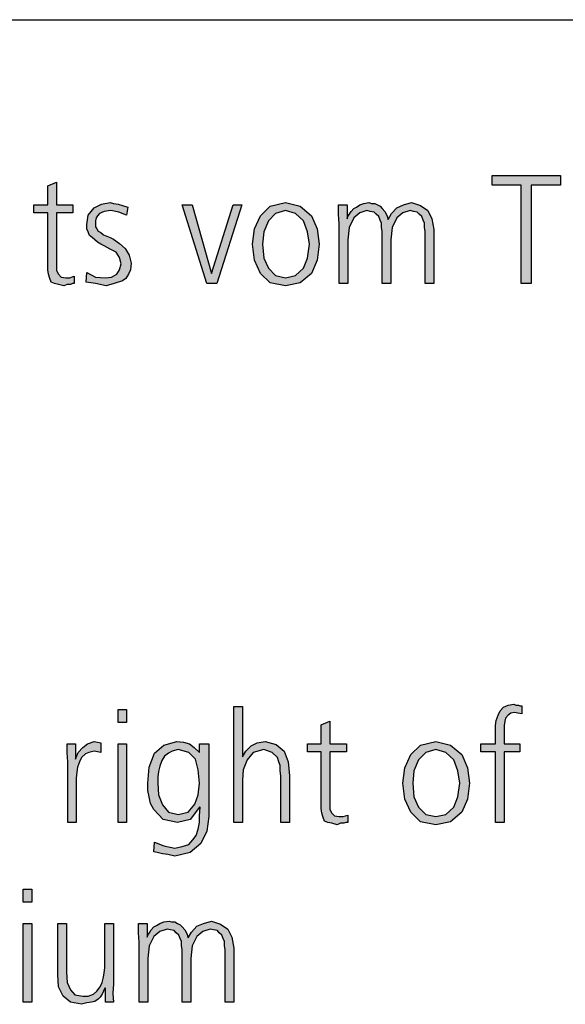
# Model space of a CAD drawing. Units: millimetres. Extents: x -270 to 11963, y 19817 to 28761.
# Drawn here: x 7923 to 8222, y 28040 to 28580 of the extents above; entities that cross this region are included whole.
import ezdxf

# ---------------------------------------------------------------- set-up
doc = ezdxf.new("R2010")
doc.units = ezdxf.units.MM
doc.layers.add('1', color=7, linetype='Continuous')

# ---------------------------------------------------------------- blocks, each defined once
blk = doc.blocks.new('_tb_frame_A3QV', base_point=(0, 666.667))
at = {"layer": '1', "color": 7, "linetype": 'Continuous'}
blk.add_line((0, 952.667), (395, 952.667), dxfattribs=at)

msp = doc.modelspace()

# ---------------------------------------------------------------- hatches: boundary and pattern name
at = {"layer": '1', "linetype": 'Continuous'}
for points in [[(7952.46, 28474.15), (7943.39, 28474.15), (7943.39, 28445.77), (7943.39, 28442.57), (7944.48, 28440.57), (7945.93, 28438.97), (7948.47, 28438.57), (7950.64, 28438.57), (7953.18, 28439.37), (7953.18, 28435.37), (7952.1, 28435.37), (7951.01, 28434.97), (7949.19, 28434.97), (7947.38, 28434.17), (7944.48, 28434.97), (7942.3, 28435.37), (7940.48, 28436.17), (7939.76, 28438.17), (7939.03, 28440.57), (7938.67, 28442.97), (7938.67, 28445.37), (7938.67, 28448.56), (7938.67, 28474.15), (7931.05, 28474.15), (7931.05, 28478.54), (7938.67, 28478.54), (7938.67, 28488.94), (7943.39, 28490.94), (7943.39, 28478.54), (7952.46, 28478.54)], [(8198.14, 28489.34), (8182.18, 28489.34), (8182.18, 28494.53), (8219.56, 28494.53), (8219.56, 28489.34), (8203.59, 28489.34), (8203.59, 28435.37), (8198.14, 28435.37)], [(7960.08, 28441.37), (7964.8, 28438.97), (7970.24, 28438.57), (7973.51, 28438.97), (7976.41, 28440.57), (7977.86, 28442.97), (7978.95, 28446.16), (7977.86, 28449.76), (7976.05, 28452.56), (7972.78, 28454.16), (7969.52, 28456.16), (7967.7, 28456.96), (7965.89, 28458.16), (7964.43, 28459.36), (7962.98, 28460.56), (7961.53, 28461.76), (7960.81, 28463.75), (7960.08, 28465.35), (7960.08, 28467.75), (7960.81, 28472.95), (7964.07, 28476.95), (7968.06, 28478.94), (7972.78, 28479.74), (7974.6, 28479.34), (7977.14, 28478.94), (7979.68, 28478.14), (7982.58, 28477.35), (7981.85, 28472.95), (7977.5, 28474.55), (7973.14, 28475.35), (7969.52, 28474.95), (7966.98, 28473.75), (7965.89, 28472.55), (7965.16, 28471.35), (7964.8, 28469.75), (7964.8, 28467.75), (7964.8, 28466.55), (7965.52, 28465.35), (7966.25, 28464.15), (7967.7, 28463.35), (7969.15, 28462.15), (7970.97, 28461.36), (7972.78, 28460.56), (7974.6, 28459.76), (7977.86, 28457.36), (7981.13, 28454.56), (7983.31, 28450.96), (7984.39, 28446.56), (7984.03, 28442.97), (7982.94, 28440.57), (7981.49, 28438.17), (7979.68, 28436.97), (7974.96, 28435.37), (7970.6, 28434.17), (7964.8, 28435.37), (7959.72, 28436.17)], [(8145.52, 28435.37), (8145.52, 28464.15), (8145.16, 28466.15), (8145.16, 28468.55), (8144.43, 28470.15), (8143.71, 28472.15), (8142.26, 28473.35), (8141.17, 28474.55), (8138.99, 28474.95), (8137.18, 28475.35), (8133.18, 28474.15), (8129.92, 28471.35), (8127.38, 28466.15), (8126.65, 28459.36), (8126.65, 28435.37), (8121.93, 28435.37), (8121.93, 28464.15), (8121.57, 28466.15), (8121.57, 28468.55), (8120.85, 28470.15), (8120.12, 28472.15), (8118.67, 28473.35), (8117.58, 28474.55), (8115.4, 28474.95), (8113.59, 28475.35), (8109.6, 28474.15), (8106.33, 28471.35), (8103.79, 28466.15), (8103.06, 28459.36), (8103.06, 28435.37), (8098.35, 28435.37), (8098.35, 28468.15), (8097.98, 28473.35), (8097.98, 28478.54), (8102.7, 28478.54), (8102.7, 28471.35), (8102.7, 28470.95), (8103.06, 28472.15), (8104.15, 28473.75), (8104.88, 28474.95), (8106.33, 28476.55), (8107.78, 28477.35), (8109.6, 28478.54), (8111.77, 28479.34), (8114.68, 28479.74), (8116.13, 28479.34), (8117.94, 28479.34), (8119.39, 28478.54), (8120.85, 28477.74), (8121.93, 28476.55), (8123.39, 28474.95), (8124.48, 28472.95), (8125.2, 28470.55), (8127.02, 28473.75), (8129.92, 28476.95), (8133.55, 28478.54), (8137.9, 28479.74), (8142.98, 28478.14), (8146.98, 28475.35), (8149.15, 28470.95), (8150.24, 28464.95), (8150.24, 28435.37)], [(8031.21, 28435.37), (8025.77, 28435.37), (8012.34, 28478.54), (8017.78, 28478.54), (8028.31, 28440.97), (8040.28, 28478.54), (8045, 28478.54)], [(8183.99, 28178.83), (8176.01, 28178.83), (8176.01, 28183.23), (8183.99, 28183.23), (8183.99, 28186.03), (8183.99, 28189.63), (8183.99, 28193.23), (8184.35, 28196.02), (8185.44, 28198.82), (8186.53, 28201.22), (8188.35, 28203.22), (8190.89, 28204.42), (8194.15, 28204.82), (8195.24, 28204.42), (8196.69, 28204.42), (8197.42, 28204.02), (8198.51, 28204.02), (8198.51, 28199.62), (8196.33, 28200.02), (8194.52, 28200.42), (8192.34, 28200.02), (8190.89, 28198.82), (8189.43, 28197.22), (8189.07, 28195.62), (8188.71, 28193.23), (8188.71, 28191.23), (8188.71, 28188.83), (8188.71, 28186.83), (8188.71, 28183.23), (8197.42, 28183.23), (8197.42, 28178.83), (8188.71, 28178.83), (8188.71, 28140.06), (8183.99, 28140.06)], [(7981.85, 28194.82), (7977.14, 28194.82), (7977.14, 28202.02), (7981.85, 28202.02)], [(8040.64, 28203.62), (8045.36, 28203.62), (8045.36, 28176.04), (8047.18, 28179.23), (8050.08, 28182.03), (8053.35, 28183.63), (8057.7, 28184.43), (8063.87, 28182.83), (8068.23, 28179.23), (8070.4, 28173.24), (8071.13, 28165.64), (8071.13, 28140.06), (8066.41, 28140.06), (8066.41, 28165.64), (8066.05, 28168.44), (8066.05, 28171.24), (8065.32, 28173.24), (8064.6, 28175.64), (8061.69, 28178.43), (8056.98, 28180.03), (8051.17, 28178.43), (8047.9, 28174.44), (8045.73, 28168.84), (8045.36, 28163.24), (8045.36, 28140.06), (8040.64, 28140.06)], [(8102.34, 28178.83), (8093.27, 28178.83), (8093.27, 28150.45), (8093.27, 28147.25), (8094.35, 28145.26), (8095.81, 28143.66), (8098.35, 28143.26), (8100.52, 28143.26), (8103.06, 28144.06), (8103.06, 28140.06), (8101.98, 28140.06), (8100.89, 28139.66), (8099.07, 28139.66), (8097.26, 28138.86), (8094.35, 28139.66), (8092.18, 28140.06), (8090.36, 28140.86), (8089.64, 28142.86), (8088.91, 28145.26), (8088.55, 28147.65), (8088.55, 28150.05), (8088.55, 28153.25), (8088.55, 28178.83), (8080.93, 28178.83), (8080.93, 28183.23), (8088.55, 28183.23), (8088.55, 28193.63), (8093.27, 28195.62), (8093.27, 28183.23), (8102.34, 28183.23)], [(7949.56, 28173.24), (7949.19, 28178.43), (7949.19, 28183.23), (7953.91, 28183.23), (7953.91, 28174.84), (7955.36, 28178.43), (7957.9, 28181.23), (7960.44, 28183.23), (7964.07, 28184.43), (7965.89, 28184.03), (7967.7, 28183.63), (7967.7, 28178.43), (7965.89, 28178.83), (7964.07, 28179.23), (7961.17, 28178.43), (7959.35, 28177.64), (7957.18, 28175.64), (7956.09, 28173.24), (7955, 28170.44), (7954.64, 28167.64), (7954.27, 28164.44), (7954.27, 28161.65), (7954.27, 28140.06), (7949.56, 28140.06)], [(7977.14, 28183.23), (7981.85, 28183.23), (7981.85, 28140.06), (7977.14, 28140.06)], [(7929.96, 28096.39), (7925.24, 28096.39), (7925.24, 28103.58), (7929.96, 28103.58)], [(8035.93, 28041.62), (8035.93, 28070.4), (8035.56, 28072.4), (8035.56, 28074.8), (8034.84, 28076.4), (8034.11, 28078.4), (8032.66, 28079.6), (8031.57, 28080.8), (8029.39, 28081.2), (8027.58, 28081.6), (8023.59, 28080.4), (8020.32, 28077.6), (8017.78, 28072.4), (8017.06, 28065.61), (8017.06, 28041.62), (8012.34, 28041.62), (8012.34, 28070.4), (8011.98, 28072.4), (8011.98, 28074.8), (8011.25, 28076.4), (8010.52, 28078.4), (8009.07, 28079.6), (8007.98, 28080.8), (8005.81, 28081.2), (8003.99, 28081.6), (8000, 28080.4), (7996.73, 28077.6), (7994.19, 28072.4), (7993.47, 28065.61), (7993.47, 28041.62), (7988.75, 28041.62), (7988.75, 28074.4), (7988.39, 28079.6), (7988.39, 28084.79), (7993.1, 28084.79), (7993.1, 28077.6), (7993.1, 28077.2), (7993.47, 28078.4), (7994.56, 28080), (7995.28, 28081.2), (7996.73, 28082.8), (7998.18, 28083.6), (8000, 28084.79), (8002.18, 28085.59), (8005.08, 28085.99), (8006.53, 28085.59), (8008.35, 28085.59), (8009.8, 28084.79), (8011.25, 28083.99), (8012.34, 28082.8), (8013.79, 28081.2), (8014.88, 28079.2), (8015.6, 28076.8), (8017.42, 28080), (8020.32, 28083.2), (8023.95, 28084.79), (8028.31, 28085.99), (8033.39, 28084.39), (8037.38, 28081.6), (8039.56, 28077.2), (8040.64, 28071.2), (8040.64, 28041.62)], [(7925.24, 28084.79), (7929.96, 28084.79), (7929.96, 28041.62), (7925.24, 28041.62)], [(7974.6, 28051.62), (7974.23, 28046.42), (7974.6, 28041.62), (7970.24, 28041.62), (7970.24, 28049.22), (7969.88, 28049.22), (7969.15, 28047.62), (7968.43, 28046.02), (7967.34, 28044.42), (7966.25, 28043.22), (7964.43, 28042.02), (7962.62, 28041.62), (7960.08, 28041.22), (7957.18, 28040.42), (7951.01, 28041.62), (7947.02, 28044.82), (7944.48, 28050.02), (7944.11, 28056.81), (7944.11, 28084.79), (7948.83, 28084.79), (7948.83, 28058.01), (7949.19, 28052.41), (7951.01, 28048.42), (7953.55, 28045.62), (7957.9, 28044.82), (7960.81, 28044.82), (7963.71, 28046.02), (7965.52, 28047.62), (7967.34, 28050.02), (7968.43, 28052.41), (7969.15, 28055.21), (7969.52, 28057.61), (7969.88, 28060.41), (7969.88, 28084.79), (7974.6, 28084.79)]]:
    msp.add_hatch(color=3, dxfattribs=at).paths.add_polyline_path(points)
h = msp.add_hatch(color=3, dxfattribs=at)
h.paths.add_polyline_path([(8050.81, 28456.96), (8051.89, 28465.35), (8055.16, 28472.55), (8060.6, 28477.74), (8068.95, 28479.74), (8076.93, 28477.74), (8083.1, 28472.55), (8086.37, 28465.35), (8087.46, 28456.96), (8086.37, 28448.16), (8083.1, 28440.97), (8076.93, 28435.77), (8068.95, 28434.17), (8060.6, 28435.77), (8055.16, 28440.97), (8051.89, 28448.16)])
h.paths.add_polyline_path([(8056.25, 28456.96), (8056.98, 28449.36), (8059.52, 28443.77), (8063.51, 28439.77), (8068.95, 28438.57), (8074.39, 28439.77), (8078.75, 28443.77), (8080.93, 28449.36), (8082.02, 28456.96), (8080.93, 28463.75), (8078.75, 28469.75), (8074.39, 28473.75), (8068.95, 28475.35), (8063.51, 28473.75), (8059.52, 28469.75), (8056.98, 28463.75)], flags=16)
h = msp.add_hatch(color=3, dxfattribs=at)
h.paths.add_polyline_path([(8026.85, 28143.26), (8025.77, 28135.26), (8022.5, 28128.47), (8016.69, 28123.67), (8008.35, 28121.67), (8004.35, 28122.47), (8001.45, 28122.87), (7998.55, 28123.67), (7996.73, 28124.07), (7997.1, 28129.27), (8002.18, 28127.27), (8008.35, 28126.07), (8012.34, 28126.87), (8015.97, 28128.07), (8018.14, 28130.47), (8019.96, 28132.86), (8021.05, 28136.46), (8021.77, 28140.06), (8021.77, 28143.66), (8022.14, 28148.45), (8021.77, 28148.45), (8016.69, 28141.66), (8009.8, 28140.06), (8001.81, 28141.66), (7996.73, 28147.25), (7994.92, 28150.45), (7994.19, 28154.05), (7993.47, 28157.65), (7993.47, 28161.65), (7994.19, 28170.44), (7997.1, 28178.04), (8002.18, 28182.43), (8009.43, 28184.43), (8013.06, 28184.03), (8016.33, 28183.23), (8018.87, 28181.23), (8021.77, 28178.43), (8021.77, 28183.23), (8026.85, 28183.23)])
h.paths.add_polyline_path([(7998.91, 28161.65), (7999.27, 28155.25), (8001.45, 28149.65), (8004.72, 28145.66), (8010.16, 28144.46), (8015.6, 28145.66), (8019.23, 28150.05), (8021.05, 28155.25), (8021.77, 28161.65), (8021.05, 28168.84), (8019.6, 28174.84), (8015.97, 28178.43), (8010.16, 28180.03), (8006.89, 28179.23), (8004.72, 28178.04), (8002.54, 28176.44), (8001.09, 28174.04), (8000, 28170.84), (7999.27, 28168.04), (7998.91, 28164.84)], flags=16)
h = msp.add_hatch(color=3, dxfattribs=at)
h.paths.add_polyline_path([(8133.18, 28161.65), (8134.27, 28170.04), (8137.54, 28177.24), (8142.98, 28182.43), (8151.33, 28184.43), (8159.31, 28182.43), (8165.48, 28177.24), (8168.75, 28170.04), (8169.84, 28161.65), (8168.75, 28152.85), (8165.48, 28145.66), (8159.31, 28140.46), (8151.33, 28138.86), (8142.98, 28140.46), (8137.54, 28145.66), (8134.27, 28152.85)])
h.paths.add_polyline_path([(8138.63, 28161.65), (8139.35, 28154.05), (8141.89, 28148.45), (8145.89, 28144.46), (8151.33, 28143.26), (8156.77, 28144.46), (8161.13, 28148.45), (8163.31, 28154.05), (8164.39, 28161.65), (8163.31, 28168.44), (8161.13, 28174.44), (8156.77, 28178.43), (8151.33, 28180.03), (8145.89, 28178.43), (8141.89, 28174.44), (8139.35, 28168.44)], flags=16)

# ---------------------------------------------------------------- linework, layer by layer
at = {"layer": '1', "color": 3, "linetype": 'Continuous'}
for p, q in [((7938.67, 28488.94), (7943.39, 28490.94)), ((7943.39, 28490.94), (7943.39, 28478.54)), ((8182.18, 28494.53), (8219.56, 28494.53)), ((8182.18, 28489.34), (8182.18, 28494.53)), ((8219.56, 28494.53), (8219.56, 28489.34)), ((7938.67, 28478.54), (7938.67, 28488.94)), ((8198.14, 28489.34), (8182.18, 28489.34)), ((8198.14, 28435.37), (8198.14, 28489.34)), ((8203.59, 28489.34), (8203.59, 28435.37)), ((8219.56, 28489.34), (8203.59, 28489.34)), ((7964.07, 28476.95), (7968.06, 28478.94)), ((7968.06, 28478.94), (7972.78, 28479.74)), ((7972.78, 28479.74), (7974.6, 28479.34)), ((7974.6, 28479.34), (7977.14, 28478.94)), ((7977.14, 28478.94), (7979.68, 28478.14)), ((8060.6, 28477.74), (8068.95, 28479.74)), ((8068.95, 28479.74), (8076.93, 28477.74)), ((8109.6, 28478.54), (8111.77, 28479.34)), ((8111.77, 28479.34), (8114.68, 28479.74)), ((8114.68, 28479.74), (8116.13, 28479.34)), ((8116.13, 28479.34), (8117.94, 28479.34)), ((8117.94, 28479.34), (8119.39, 28478.54)), ((8133.55, 28478.54), (8137.9, 28479.74)), ((8137.9, 28479.74), (8142.98, 28478.14)), ((7931.05, 28478.54), (7938.67, 28478.54)), ((7931.05, 28474.15), (7931.05, 28478.54)), ((7938.67, 28474.15), (7931.05, 28474.15)), ((7938.67, 28448.56), (7938.67, 28474.15)), ((7943.39, 28478.54), (7952.46, 28478.54)), ((7943.39, 28474.15), (7943.39, 28445.77)), ((7952.46, 28474.15), (7943.39, 28474.15)), ((7952.46, 28478.54), (7952.46, 28474.15)), ((7960.81, 28472.95), (7964.07, 28476.95)), ((7966.98, 28473.75), (7965.89, 28472.55)), ((7969.52, 28474.95), (7966.98, 28473.75)), ((7973.14, 28475.35), (7969.52, 28474.95)), ((7977.5, 28474.55), (7973.14, 28475.35)), ((7981.85, 28472.95), (7977.5, 28474.55)), ((7979.68, 28478.14), (7982.58, 28477.35)), ((7982.58, 28477.35), (7981.85, 28472.95)), ((8012.34, 28478.54), (8017.78, 28478.54)), ((8025.77, 28435.37), (8012.34, 28478.54)), ((8017.78, 28478.54), (8028.31, 28440.97)), ((8028.31, 28440.97), (8040.28, 28478.54)), ((8045, 28478.54), (8031.21, 28435.37)), ((8040.28, 28478.54), (8045, 28478.54)), ((8055.16, 28472.55), (8060.6, 28477.74)), ((8063.51, 28473.75), (8059.52, 28469.75)), ((8068.95, 28475.35), (8063.51, 28473.75)), ((8074.39, 28473.75), (8068.95, 28475.35)), ((8078.75, 28469.75), (8074.39, 28473.75)), ((8076.93, 28477.74), (8083.1, 28472.55)), ((8097.98, 28478.54), (8102.7, 28478.54)), ((8097.98, 28473.35), (8097.98, 28478.54)), ((8102.7, 28478.54), (8102.7, 28471.35)), ((8103.06, 28472.15), (8104.15, 28473.75)), ((8104.15, 28473.75), (8104.88, 28474.95)), ((8104.88, 28474.95), (8106.33, 28476.55)), ((8106.33, 28476.55), (8107.78, 28477.35)), ((8109.6, 28474.15), (8106.33, 28471.35)), ((8107.78, 28477.35), (8109.6, 28478.54)), ((8113.59, 28475.35), (8109.6, 28474.15)), ((8115.4, 28474.95), (8113.59, 28475.35)), ((8117.58, 28474.55), (8115.4, 28474.95)), ((8118.67, 28473.35), (8117.58, 28474.55)), ((8119.39, 28478.54), (8120.85, 28477.74)), ((8120.85, 28477.74), (8121.93, 28476.55)), ((8121.93, 28476.55), (8123.39, 28474.95)), ((8123.39, 28474.95), (8124.48, 28472.95)), ((8125.2, 28470.55), (8127.02, 28473.75)), ((8127.02, 28473.75), (8129.92, 28476.95)), ((8129.92, 28476.95), (8133.55, 28478.54)), ((8133.18, 28474.15), (8129.92, 28471.35)), ((8137.18, 28475.35), (8133.18, 28474.15)), ((8138.99, 28474.95), (8137.18, 28475.35)), ((8141.17, 28474.55), (8138.99, 28474.95)), ((8142.26, 28473.35), (8141.17, 28474.55)), ((8142.98, 28478.14), (8146.98, 28475.35)), ((8146.98, 28475.35), (8149.15, 28470.95)), ((7960.08, 28467.75), (7960.81, 28472.95)), ((7965.16, 28471.35), (7964.8, 28469.75)), ((7964.8, 28469.75), (7964.8, 28467.75)), ((7965.89, 28472.55), (7965.16, 28471.35)), ((8051.89, 28465.35), (8055.16, 28472.55)), ((8059.52, 28469.75), (8056.98, 28463.75)), ((8080.93, 28463.75), (8078.75, 28469.75)), ((8083.1, 28472.55), (8086.37, 28465.35)), ((8098.35, 28468.15), (8097.98, 28473.35)), ((8098.35, 28435.37), (8098.35, 28468.15)), ((8102.7, 28470.95), (8103.06, 28472.15)), ((8102.7, 28471.35), (8102.7, 28470.95)), ((8106.33, 28471.35), (8103.79, 28466.15)), ((8120.12, 28472.15), (8118.67, 28473.35)), ((8120.85, 28470.15), (8120.12, 28472.15)), ((8121.57, 28468.55), (8120.85, 28470.15)), ((8121.57, 28466.15), (8121.57, 28468.55)), ((8124.48, 28472.95), (8125.2, 28470.55)), ((8129.92, 28471.35), (8127.38, 28466.15)), ((8143.71, 28472.15), (8142.26, 28473.35)), ((8144.43, 28470.15), (8143.71, 28472.15)), ((8145.16, 28468.55), (8144.43, 28470.15)), ((8145.16, 28466.15), (8145.16, 28468.55)), ((8149.15, 28470.95), (8150.24, 28464.95)), ((7960.08, 28465.35), (7960.08, 28467.75)), ((7960.81, 28463.75), (7960.08, 28465.35)), ((7961.53, 28461.76), (7960.81, 28463.75)), ((7964.8, 28467.75), (7964.8, 28466.55)), ((7964.8, 28466.55), (7965.52, 28465.35)), ((7965.52, 28465.35), (7966.25, 28464.15)), ((7966.25, 28464.15), (7967.7, 28463.35)), ((7967.7, 28463.35), (7969.15, 28462.15)), ((8050.81, 28456.96), (8051.89, 28465.35)), ((8056.98, 28463.75), (8056.25, 28456.96)), ((8082.02, 28456.96), (8080.93, 28463.75)), ((8086.37, 28465.35), (8087.46, 28456.96)), ((8103.79, 28466.15), (8103.06, 28459.36)), ((8121.93, 28464.15), (8121.57, 28466.15)), ((8121.93, 28435.37), (8121.93, 28464.15)), ((8127.38, 28466.15), (8126.65, 28459.36)), ((8145.52, 28464.15), (8145.16, 28466.15)), ((8145.52, 28435.37), (8145.52, 28464.15)), ((8150.24, 28464.95), (8150.24, 28435.37)), ((7962.98, 28460.56), (7961.53, 28461.76)), ((7964.43, 28459.36), (7962.98, 28460.56)), ((7965.89, 28458.16), (7964.43, 28459.36)), ((7967.7, 28456.96), (7965.89, 28458.16)), ((7969.15, 28462.15), (7970.97, 28461.36)), ((7970.97, 28461.36), (7972.78, 28460.56)), ((7972.78, 28460.56), (7974.6, 28459.76)), ((7974.6, 28459.76), (7977.86, 28457.36)), ((7977.86, 28457.36), (7981.13, 28454.56)), ((8103.06, 28459.36), (8103.06, 28435.37)), ((8126.65, 28459.36), (8126.65, 28435.37)), ((7969.52, 28456.16), (7967.7, 28456.96)), ((7972.78, 28454.16), (7969.52, 28456.16)), ((7976.05, 28452.56), (7972.78, 28454.16)), ((7977.86, 28449.76), (7976.05, 28452.56)), ((7981.13, 28454.56), (7983.31, 28450.96)), ((8051.89, 28448.16), (8050.81, 28456.96)), ((8056.25, 28456.96), (8056.98, 28449.36)), ((8080.93, 28449.36), (8082.02, 28456.96)), ((8087.46, 28456.96), (8086.37, 28448.16)), ((7938.67, 28445.37), (7938.67, 28448.56)), ((7978.95, 28446.16), (7977.86, 28449.76)), ((7983.31, 28450.96), (7984.39, 28446.56)), ((7984.39, 28446.56), (7984.03, 28442.97)), ((8055.16, 28440.97), (8051.89, 28448.16)), ((8056.98, 28449.36), (8059.52, 28443.77)), ((8078.75, 28443.77), (8080.93, 28449.36)), ((8086.37, 28448.16), (8083.1, 28440.97)), ((7938.67, 28442.97), (7938.67, 28445.37)), ((7939.03, 28440.57), (7938.67, 28442.97)), ((7943.39, 28445.77), (7943.39, 28442.57)), ((7943.39, 28442.57), (7944.48, 28440.57)), ((7959.72, 28436.17), (7960.08, 28441.37)), ((7960.08, 28441.37), (7964.8, 28438.97)), ((7976.41, 28440.57), (7977.86, 28442.97)), ((7977.86, 28442.97), (7978.95, 28446.16)), ((7984.03, 28442.97), (7982.94, 28440.57)), ((8059.52, 28443.77), (8063.51, 28439.77)), ((8074.39, 28439.77), (8078.75, 28443.77)), ((7939.76, 28438.17), (7939.03, 28440.57)), ((7940.48, 28436.17), (7939.76, 28438.17)), ((7942.3, 28435.37), (7940.48, 28436.17)), ((7944.48, 28440.57), (7945.93, 28438.97)), ((7945.93, 28438.97), (7948.47, 28438.57)), ((7948.47, 28438.57), (7950.64, 28438.57)), ((7950.64, 28438.57), (7953.18, 28439.37)), ((7953.18, 28439.37), (7953.18, 28435.37)), ((7964.8, 28435.37), (7959.72, 28436.17)), ((7964.8, 28438.97), (7970.24, 28438.57)), ((7970.24, 28438.57), (7973.51, 28438.97)), ((7973.51, 28438.97), (7976.41, 28440.57)), ((7979.68, 28436.97), (7974.96, 28435.37)), ((7981.49, 28438.17), (7979.68, 28436.97)), ((7982.94, 28440.57), (7981.49, 28438.17)), ((8060.6, 28435.77), (8055.16, 28440.97)), ((8068.95, 28434.17), (8060.6, 28435.77)), ((8063.51, 28439.77), (8068.95, 28438.57)), ((8068.95, 28438.57), (8074.39, 28439.77)), ((8076.93, 28435.77), (8068.95, 28434.17)), ((8083.1, 28440.97), (8076.93, 28435.77)), ((7944.48, 28434.97), (7942.3, 28435.37)), ((7947.38, 28434.17), (7944.48, 28434.97)), ((7949.19, 28434.97), (7947.38, 28434.17)), ((7951.01, 28434.97), (7949.19, 28434.97)), ((7952.1, 28435.37), (7951.01, 28434.97)), ((7953.18, 28435.37), (7952.1, 28435.37)), ((7970.6, 28434.17), (7964.8, 28435.37)), ((7974.96, 28435.37), (7970.6, 28434.17)), ((8031.21, 28435.37), (8025.77, 28435.37)), ((8103.06, 28435.37), (8098.35, 28435.37)), ((8126.65, 28435.37), (8121.93, 28435.37)), ((8150.24, 28435.37), (8145.52, 28435.37)), ((8203.59, 28435.37), (8198.14, 28435.37)), ((8188.35, 28203.22), (8190.89, 28204.42)), ((8190.89, 28204.42), (8194.15, 28204.82)), ((8194.15, 28204.82), (8195.24, 28204.42)), ((8195.24, 28204.42), (8196.69, 28204.42)), ((8196.69, 28204.42), (8197.42, 28204.02)), ((8197.42, 28204.02), (8198.51, 28204.02)), ((8198.51, 28204.02), (8198.51, 28199.62)), ((7977.14, 28202.02), (7981.85, 28202.02)), ((7977.14, 28194.82), (7977.14, 28202.02)), ((7981.85, 28202.02), (7981.85, 28194.82)), ((8040.64, 28140.06), (8040.64, 28203.62)), ((8040.64, 28203.62), (8045.36, 28203.62)), ((8045.36, 28203.62), (8045.36, 28176.04)), ((8184.35, 28196.02), (8185.44, 28198.82)), ((8185.44, 28198.82), (8186.53, 28201.22)), ((8186.53, 28201.22), (8188.35, 28203.22)), ((8190.89, 28198.82), (8189.43, 28197.22)), ((8192.34, 28200.02), (8190.89, 28198.82)), ((8194.52, 28200.42), (8192.34, 28200.02)), ((8196.33, 28200.02), (8194.52, 28200.42)), ((8198.51, 28199.62), (8196.33, 28200.02)), ((7981.85, 28194.82), (7977.14, 28194.82)), ((8088.55, 28193.63), (8093.27, 28195.62)), ((8088.55, 28183.23), (8088.55, 28193.63)), ((8093.27, 28195.62), (8093.27, 28183.23)), ((8183.99, 28193.23), (8184.35, 28196.02)), ((8183.99, 28189.63), (8183.99, 28193.23)), ((8189.07, 28195.62), (8188.71, 28193.23)), ((8188.71, 28193.23), (8188.71, 28191.23)), ((8189.43, 28197.22), (8189.07, 28195.62)), ((8183.99, 28186.03), (8183.99, 28189.63)), ((8188.71, 28191.23), (8188.71, 28188.83)), ((8188.71, 28188.83), (8188.71, 28186.83)), ((7949.19, 28183.23), (7953.91, 28183.23)), ((7949.19, 28178.43), (7949.19, 28183.23)), ((7953.91, 28183.23), (7953.91, 28174.84)), ((7957.9, 28181.23), (7960.44, 28183.23)), ((7960.44, 28183.23), (7964.07, 28184.43)), ((7964.07, 28184.43), (7965.89, 28184.03)), ((7965.89, 28184.03), (7967.7, 28183.63)), ((7967.7, 28183.63), (7967.7, 28178.43)), ((7977.14, 28140.06), (7977.14, 28183.23)), ((7977.14, 28183.23), (7981.85, 28183.23)), ((7981.85, 28183.23), (7981.85, 28140.06)), ((7997.1, 28178.04), (8002.18, 28182.43)), ((8002.18, 28182.43), (8009.43, 28184.43)), ((8009.43, 28184.43), (8013.06, 28184.03)), ((8013.06, 28184.03), (8016.33, 28183.23)), ((8016.33, 28183.23), (8018.87, 28181.23)), ((8021.77, 28183.23), (8026.85, 28183.23)), ((8021.77, 28178.43), (8021.77, 28183.23)), ((8026.85, 28183.23), (8026.85, 28143.26)), ((8050.08, 28182.03), (8053.35, 28183.63)), ((8053.35, 28183.63), (8057.7, 28184.43)), ((8057.7, 28184.43), (8063.87, 28182.83)), ((8063.87, 28182.83), (8068.23, 28179.23)), ((8080.93, 28183.23), (8088.55, 28183.23)), ((8080.93, 28178.83), (8080.93, 28183.23)), ((8093.27, 28183.23), (8102.34, 28183.23)), ((8102.34, 28183.23), (8102.34, 28178.83)), ((8137.54, 28177.24), (8142.98, 28182.43)), ((8142.98, 28182.43), (8151.33, 28184.43)), ((8151.33, 28184.43), (8159.31, 28182.43)), ((8159.31, 28182.43), (8165.48, 28177.24)), ((8176.01, 28183.23), (8183.99, 28183.23)), ((8176.01, 28178.83), (8176.01, 28183.23)), ((8183.99, 28183.23), (8183.99, 28186.03)), ((8188.71, 28186.83), (8188.71, 28183.23)), ((8188.71, 28183.23), (8197.42, 28183.23)), ((8197.42, 28183.23), (8197.42, 28178.83)), ((7949.56, 28173.24), (7949.19, 28178.43)), ((7953.91, 28174.84), (7955.36, 28178.43)), ((7955.36, 28178.43), (7957.9, 28181.23)), ((7959.35, 28177.64), (7957.18, 28175.64)), ((7961.17, 28178.43), (7959.35, 28177.64)), ((7964.07, 28179.23), (7961.17, 28178.43)), ((7965.89, 28178.83), (7964.07, 28179.23)), ((7967.7, 28178.43), (7965.89, 28178.83)), ((7994.19, 28170.44), (7997.1, 28178.04)), ((8004.72, 28178.04), (8002.54, 28176.44)), ((8006.89, 28179.23), (8004.72, 28178.04)), ((8010.16, 28180.03), (8006.89, 28179.23)), ((8015.97, 28178.43), (8010.16, 28180.03)), ((8019.6, 28174.84), (8015.97, 28178.43)), ((8018.87, 28181.23), (8021.77, 28178.43)), ((8045.36, 28176.04), (8047.18, 28179.23)), ((8047.18, 28179.23), (8050.08, 28182.03)), ((8051.17, 28178.43), (8047.9, 28174.44)), ((8056.98, 28180.03), (8051.17, 28178.43)), ((8061.69, 28178.43), (8056.98, 28180.03)), ((8064.6, 28175.64), (8061.69, 28178.43)), ((8068.23, 28179.23), (8070.4, 28173.24)), ((8088.55, 28178.83), (8080.93, 28178.83)), ((8088.55, 28153.25), (8088.55, 28178.83)), ((8093.27, 28178.83), (8093.27, 28150.45)), ((8102.34, 28178.83), (8093.27, 28178.83)), ((8134.27, 28170.04), (8137.54, 28177.24)), ((8145.89, 28178.43), (8141.89, 28174.44)), ((8151.33, 28180.03), (8145.89, 28178.43)), ((8156.77, 28178.43), (8151.33, 28180.03)), ((8161.13, 28174.44), (8156.77, 28178.43)), ((8165.48, 28177.24), (8168.75, 28170.04)), ((8183.99, 28178.83), (8176.01, 28178.83)), ((8183.99, 28140.06), (8183.99, 28178.83)), ((8188.71, 28178.83), (8188.71, 28140.06)), ((8197.42, 28178.83), (8188.71, 28178.83)), ((7949.56, 28140.06), (7949.56, 28173.24)), ((7956.09, 28173.24), (7955, 28170.44)), ((7957.18, 28175.64), (7956.09, 28173.24)), ((8001.09, 28174.04), (8000, 28170.84)), ((8002.54, 28176.44), (8001.09, 28174.04)), ((8021.05, 28168.84), (8019.6, 28174.84)), ((8047.9, 28174.44), (8045.73, 28168.84)), ((8065.32, 28173.24), (8064.6, 28175.64)), ((8066.05, 28171.24), (8065.32, 28173.24)), ((8070.4, 28173.24), (8071.13, 28165.64)), ((8141.89, 28174.44), (8139.35, 28168.44)), ((8163.31, 28168.44), (8161.13, 28174.44)), ((7954.64, 28167.64), (7954.27, 28164.44)), ((7955, 28170.44), (7954.64, 28167.64)), ((7993.47, 28161.65), (7994.19, 28170.44)), ((7999.27, 28168.04), (7998.91, 28164.84)), ((8000, 28170.84), (7999.27, 28168.04)), ((8021.77, 28161.65), (8021.05, 28168.84)), ((8045.73, 28168.84), (8045.36, 28163.24)), ((8066.05, 28168.44), (8066.05, 28171.24)), ((8066.41, 28165.64), (8066.05, 28168.44)), ((8133.18, 28161.65), (8134.27, 28170.04)), ((8139.35, 28168.44), (8138.63, 28161.65)), ((8164.39, 28161.65), (8163.31, 28168.44)), ((8168.75, 28170.04), (8169.84, 28161.65)), ((7954.27, 28164.44), (7954.27, 28161.65)), ((7954.27, 28161.65), (7954.27, 28140.06)), ((7993.47, 28157.65), (7993.47, 28161.65)), ((7998.91, 28164.84), (7998.91, 28161.65)), ((7998.91, 28161.65), (7999.27, 28155.25)), ((8021.05, 28155.25), (8021.77, 28161.65)), ((8045.36, 28163.24), (8045.36, 28140.06)), ((8066.41, 28140.06), (8066.41, 28165.64)), ((8071.13, 28165.64), (8071.13, 28140.06)), ((8134.27, 28152.85), (8133.18, 28161.65)), ((8138.63, 28161.65), (8139.35, 28154.05)), ((8163.31, 28154.05), (8164.39, 28161.65)), ((8169.84, 28161.65), (8168.75, 28152.85)), ((7994.19, 28154.05), (7993.47, 28157.65)), ((7999.27, 28155.25), (8001.45, 28149.65)), ((8019.23, 28150.05), (8021.05, 28155.25)), ((7994.92, 28150.45), (7994.19, 28154.05)), ((7996.73, 28147.25), (7994.92, 28150.45)), ((8015.6, 28145.66), (8019.23, 28150.05)), ((8088.55, 28150.05), (8088.55, 28153.25)), ((8088.55, 28147.65), (8088.55, 28150.05)), ((8093.27, 28150.45), (8093.27, 28147.25)), ((8137.54, 28145.66), (8134.27, 28152.85)), ((8139.35, 28154.05), (8141.89, 28148.45)), ((8161.13, 28148.45), (8163.31, 28154.05)), ((8168.75, 28152.85), (8165.48, 28145.66)), ((8001.81, 28141.66), (7996.73, 28147.25)), ((8001.45, 28149.65), (8004.72, 28145.66)), ((8004.72, 28145.66), (8010.16, 28144.46)), ((8010.16, 28144.46), (8015.6, 28145.66)), ((8021.77, 28148.45), (8016.69, 28141.66)), ((8022.14, 28148.45), (8021.77, 28148.45)), ((8021.77, 28143.66), (8022.14, 28148.45)), ((8088.91, 28145.26), (8088.55, 28147.65)), ((8089.64, 28142.86), (8088.91, 28145.26)), ((8093.27, 28147.25), (8094.35, 28145.26)), ((8094.35, 28145.26), (8095.81, 28143.66)), ((8142.98, 28140.46), (8137.54, 28145.66)), ((8141.89, 28148.45), (8145.89, 28144.46)), ((8145.89, 28144.46), (8151.33, 28143.26)), ((8151.33, 28143.26), (8156.77, 28144.46)), ((8156.77, 28144.46), (8161.13, 28148.45)), ((8165.48, 28145.66), (8159.31, 28140.46)), ((7954.27, 28140.06), (7949.56, 28140.06)), ((7981.85, 28140.06), (7977.14, 28140.06)), ((8009.8, 28140.06), (8001.81, 28141.66)), ((8016.69, 28141.66), (8009.8, 28140.06)), ((8021.05, 28136.46), (8021.77, 28140.06)), ((8021.77, 28140.06), (8021.77, 28143.66)), ((8026.85, 28143.26), (8025.77, 28135.26)), ((8045.36, 28140.06), (8040.64, 28140.06)), ((8071.13, 28140.06), (8066.41, 28140.06)), ((8090.36, 28140.86), (8089.64, 28142.86)), ((8092.18, 28140.06), (8090.36, 28140.86)), ((8094.35, 28139.66), (8092.18, 28140.06)), ((8097.26, 28138.86), (8094.35, 28139.66)), ((8095.81, 28143.66), (8098.35, 28143.26)), ((8099.07, 28139.66), (8097.26, 28138.86)), ((8098.35, 28143.26), (8100.52, 28143.26)), ((8100.89, 28139.66), (8099.07, 28139.66)), ((8100.52, 28143.26), (8103.06, 28144.06)), ((8101.98, 28140.06), (8100.89, 28139.66)), ((8103.06, 28140.06), (8101.98, 28140.06)), ((8103.06, 28144.06), (8103.06, 28140.06)), ((8151.33, 28138.86), (8142.98, 28140.46)), ((8159.31, 28140.46), (8151.33, 28138.86)), ((8188.71, 28140.06), (8183.99, 28140.06)), ((8019.96, 28132.86), (8021.05, 28136.46)), ((8025.77, 28135.26), (8022.5, 28128.47)), ((7996.73, 28124.07), (7997.1, 28129.27)), ((7997.1, 28129.27), (8002.18, 28127.27)), ((8015.97, 28128.07), (8018.14, 28130.47)), ((8022.5, 28128.47), (8016.69, 28123.67)), ((8018.14, 28130.47), (8019.96, 28132.86)), ((7998.55, 28123.67), (7996.73, 28124.07)), ((8001.45, 28122.87), (7998.55, 28123.67)), ((8004.35, 28122.47), (8001.45, 28122.87)), ((8002.18, 28127.27), (8008.35, 28126.07)), ((8008.35, 28126.07), (8012.34, 28126.87)), ((8016.69, 28123.67), (8008.35, 28121.67)), ((8012.34, 28126.87), (8015.97, 28128.07)), ((8008.35, 28121.67), (8004.35, 28122.47)), ((7925.24, 28103.58), (7929.96, 28103.58)), ((7925.24, 28096.39), (7925.24, 28103.58)), ((7929.96, 28103.58), (7929.96, 28096.39)), ((7929.96, 28096.39), (7925.24, 28096.39)), ((8000, 28084.79), (8002.18, 28085.59)), ((8002.18, 28085.59), (8005.08, 28085.99)), ((8005.08, 28085.99), (8006.53, 28085.59)), ((8006.53, 28085.59), (8008.35, 28085.59)), ((8008.35, 28085.59), (8009.8, 28084.79)), ((8023.95, 28084.79), (8028.31, 28085.99)), ((8028.31, 28085.99), (8033.39, 28084.39)), ((7925.24, 28041.62), (7925.24, 28084.79)), ((7925.24, 28084.79), (7929.96, 28084.79)), ((7929.96, 28084.79), (7929.96, 28041.62)), ((7944.11, 28084.79), (7948.83, 28084.79)), ((7944.11, 28056.81), (7944.11, 28084.79)), ((7948.83, 28084.79), (7948.83, 28058.01)), ((7969.88, 28084.79), (7974.6, 28084.79)), ((7969.88, 28060.41), (7969.88, 28084.79)), ((7974.6, 28084.79), (7974.6, 28051.62)), ((7988.39, 28084.79), (7993.1, 28084.79)), ((7988.39, 28079.6), (7988.39, 28084.79)), ((7993.1, 28084.79), (7993.1, 28077.6)), ((7993.47, 28078.4), (7994.56, 28080)), ((7994.56, 28080), (7995.28, 28081.2)), ((7995.28, 28081.2), (7996.73, 28082.8)), ((7996.73, 28082.8), (7998.18, 28083.6)), ((8000, 28080.4), (7996.73, 28077.6)), ((7998.18, 28083.6), (8000, 28084.79)), ((8003.99, 28081.6), (8000, 28080.4)), ((8005.81, 28081.2), (8003.99, 28081.6)), ((8007.98, 28080.8), (8005.81, 28081.2)), ((8009.07, 28079.6), (8007.98, 28080.8)), ((8009.8, 28084.79), (8011.25, 28083.99)), ((8011.25, 28083.99), (8012.34, 28082.8)), ((8012.34, 28082.8), (8013.79, 28081.2)), ((8013.79, 28081.2), (8014.88, 28079.2)), ((8015.6, 28076.8), (8017.42, 28080)), ((8017.42, 28080), (8020.32, 28083.2)), ((8020.32, 28083.2), (8023.95, 28084.79)), ((8023.59, 28080.4), (8020.32, 28077.6)), ((8027.58, 28081.6), (8023.59, 28080.4)), ((8029.39, 28081.2), (8027.58, 28081.6)), ((8031.57, 28080.8), (8029.39, 28081.2)), ((8032.66, 28079.6), (8031.57, 28080.8)), ((8033.39, 28084.39), (8037.38, 28081.6)), ((8037.38, 28081.6), (8039.56, 28077.2)), ((7988.75, 28074.4), (7988.39, 28079.6)), ((7988.75, 28041.62), (7988.75, 28074.4)), ((7993.1, 28077.2), (7993.47, 28078.4)), ((7993.1, 28077.6), (7993.1, 28077.2)), ((7996.73, 28077.6), (7994.19, 28072.4)), ((8010.52, 28078.4), (8009.07, 28079.6)), ((8011.25, 28076.4), (8010.52, 28078.4)), ((8011.98, 28074.8), (8011.25, 28076.4)), ((8011.98, 28072.4), (8011.98, 28074.8)), ((8014.88, 28079.2), (8015.6, 28076.8)), ((8020.32, 28077.6), (8017.78, 28072.4)), ((8034.11, 28078.4), (8032.66, 28079.6)), ((8034.84, 28076.4), (8034.11, 28078.4)), ((8035.56, 28074.8), (8034.84, 28076.4)), ((8035.56, 28072.4), (8035.56, 28074.8)), ((8039.56, 28077.2), (8040.64, 28071.2)), ((7994.19, 28072.4), (7993.47, 28065.61)), ((8012.34, 28070.4), (8011.98, 28072.4)), ((8012.34, 28041.62), (8012.34, 28070.4)), ((8017.78, 28072.4), (8017.06, 28065.61)), ((8035.93, 28070.4), (8035.56, 28072.4)), ((8035.93, 28041.62), (8035.93, 28070.4)), ((8040.64, 28071.2), (8040.64, 28041.62)), ((7993.47, 28065.61), (7993.47, 28041.62)), ((8017.06, 28065.61), (8017.06, 28041.62)), ((7969.52, 28057.61), (7969.88, 28060.41)), ((7944.48, 28050.02), (7944.11, 28056.81)), ((7948.83, 28058.01), (7949.19, 28052.41)), ((7968.43, 28052.41), (7969.15, 28055.21)), ((7969.15, 28055.21), (7969.52, 28057.61)), ((7947.02, 28044.82), (7944.48, 28050.02)), ((7949.19, 28052.41), (7951.01, 28048.42)), ((7951.01, 28048.42), (7953.55, 28045.62)), ((7963.71, 28046.02), (7965.52, 28047.62)), ((7965.52, 28047.62), (7967.34, 28050.02)), ((7967.34, 28050.02), (7968.43, 28052.41)), ((7969.15, 28047.62), (7968.43, 28046.02)), ((7969.88, 28049.22), (7969.15, 28047.62)), ((7970.24, 28049.22), (7969.88, 28049.22)), ((7970.24, 28041.62), (7970.24, 28049.22)), ((7974.6, 28051.62), (7974.23, 28046.42)), ((7951.01, 28041.62), (7947.02, 28044.82)), ((7953.55, 28045.62), (7957.9, 28044.82)), ((7957.9, 28044.82), (7960.81, 28044.82)), ((7960.81, 28044.82), (7963.71, 28046.02)), ((7964.43, 28042.02), (7962.62, 28041.62)), ((7966.25, 28043.22), (7964.43, 28042.02)), ((7967.34, 28044.42), (7966.25, 28043.22)), ((7968.43, 28046.02), (7967.34, 28044.42)), ((7974.23, 28046.42), (7974.6, 28041.62)), ((7929.96, 28041.62), (7925.24, 28041.62)), ((7957.18, 28040.42), (7951.01, 28041.62)), ((7960.08, 28041.22), (7957.18, 28040.42)), ((7962.62, 28041.62), (7960.08, 28041.22)), ((7974.6, 28041.62), (7970.24, 28041.62)), ((7993.47, 28041.62), (7988.75, 28041.62)), ((8017.06, 28041.62), (8012.34, 28041.62)), ((8040.64, 28041.62), (8035.93, 28041.62))]:
    msp.add_line(p, q, dxfattribs=at)

# ---------------------------------------------------------------- block references
at = {"xscale": 30, "yscale": 30, "zscale": 30}
msp.add_blockref('_tb_frame_A3QV', (0, 20000), dxfattribs=at)

doc.saveas('drawing.dxf')
